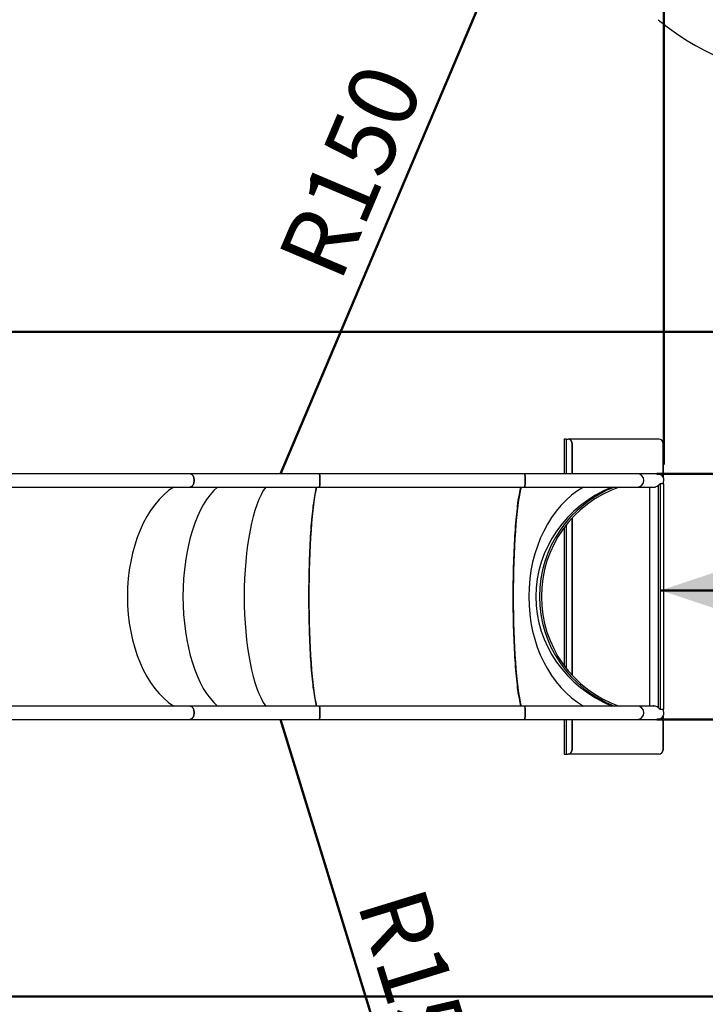
# Model space of a CAD drawing. Units: millimetres. Extents: x 0 to 42, y 0 to 29.8.
# Drawn here: x 10 to 13.4, y 18.8 to 23.8 of the extents above; entities that cross this region are included whole.
import ezdxf

# ---------------------------------------------------------------- set-up
doc = ezdxf.new("R2010")
doc.units = ezdxf.units.MM
doc.layers.add('LE_NORM', color=179, linetype='Continuous', lineweight=50)
doc.layers.add('SLD-0', color=179, linetype='Continuous')
doc.styles.add('SLDTEXTSTYLE0', font='TXT', dxfattribs={"width": 0.605})
doc.dimstyles.new('SLDDIMSTYLE0', dxfattribs={"dimtxt": 0.35, "dimasz": 0.3, "dimexe": 0, "dimexo": 0.0625, "dimgap": 0.0875, "dimtad": 1, "dimdec": 0, "dimlfac": 50, "dimrnd": 1e-09, "dimzin": 12, "dimdsep": 46, "dimtxsty": 'SLDTEXTSTYLE0', "dimsah": 1, "dimcen": 0.09, "dimadec": 0, "dimazin": 3, "dimtfac": 1, "dimtofl": 0, "dimtmove": 0, "dimatfit": 3, "dimfxl": 0, "dimfrac": 2, "dimtolj": 1, "dimtzin": 12, "dimarcsym": 0})
doc.dimstyles.new('SLDDIMSTYLE1', dxfattribs={"dimtxt": 0.35, "dimasz": 0.3, "dimexe": 0, "dimexo": 0.0625, "dimgap": 0.0875, "dimtad": 1, "dimdec": 0, "dimlfac": 50, "dimrnd": 1e-09, "dimzin": 12, "dimdsep": 46, "dimtxsty": 'SLDTEXTSTYLE0', "dimsah": 1, "dimcen": 0, "dimadec": 0, "dimazin": 3, "dimtfac": 1, "dimtofl": 0, "dimtmove": 0, "dimatfit": 3, "dimfxl": 0, "dimfrac": 2, "dimtolj": 1, "dimtzin": 12, "dimarcsym": 0})

# ---------------------------------------------------------------- blocks, each defined once
blk = doc.blocks.new('_D')
at = {"layer": 'LE_NORM'}
for p, q in [((14.4944, 21.4457), (14.4944, 23.4457)), ((13.1996, 21.4457), (14.5934, 21.4457))]:
    blk.add_line(p, q, dxfattribs=at)
for points in [[(14.4944, 23.4457), (14.3944, 23.1457), (14.5944, 23.1457)], [(14.4944, 21.4457), (14.5944, 21.7457), (14.3944, 21.7457)]]:
    blk.add_solid(points, dxfattribs=at)
at = {"layer": 'LE_NORM', "insert": (14.0432, 22.1169), "char_height": 0.35, "attachment_point": 1, "rotation": 90, "style": 'SLDTEXTSTYLE0'}
blk.add_mtext('100', dxfattribs=at)
blk = doc.blocks.new('_D_1')
at = {"layer": 'LE_NORM'}
for p, q in [((13.1996, 20.1983), (14.519, 20.1983)), ((14.42, 20.1983), (14.42, 18.1983))]:
    blk.add_line(p, q, dxfattribs=at)
for points in [[(14.42, 20.1983), (14.32, 19.8983), (14.52, 19.8983)], [(14.42, 18.1983), (14.52, 18.4983), (14.32, 18.4983)]]:
    blk.add_solid(points, dxfattribs=at)
at = {"layer": 'LE_NORM', "insert": (13.9688, 18.8695), "char_height": 0.35, "attachment_point": 1, "rotation": 90, "style": 'SLDTEXTSTYLE0'}
blk.add_mtext('100', dxfattribs=at)
blk = doc.blocks.new('_D_2')
at = {"layer": 'LE_NORM'}
for p, q in [((17.2192, 20.9211), (17.2192, 20.9524)), ((17.2192, 20.8533), (13.2192, 20.8533))]:
    blk.add_line(p, q, dxfattribs=at)
for points in [[(13.2192, 20.8533), (13.5192, 20.7533), (13.5192, 20.9533)], [(17.2192, 20.8533), (16.9192, 20.9533), (16.9192, 20.7533)]]:
    blk.add_solid(points, dxfattribs=at)
at = {"layer": 'LE_NORM', "insert": (14.8903, 21.3045), "char_height": 0.35, "attachment_point": 1, "style": 'SLDTEXTSTYLE0'}
blk.add_mtext('200', dxfattribs=at)
blk = doc.blocks.new('_D_5')
at = {"layer": 'LE_NORM'}
blk.add_line((12.4597, 24.2075), (11.2882, 21.4457), dxfattribs=at)
blk.add_solid([(12.4597, 24.2075), (12.2505, 23.9704), (12.4346, 23.8923)], dxfattribs=at)
at = {"layer": 'LE_NORM', "insert": (11.2693, 22.5453), "char_height": 0.35, "attachment_point": 1, "rotation": 67.0148, "style": 'SLDTEXTSTYLE0'}
blk.add_mtext('R150', dxfattribs=at)
blk = doc.blocks.new('_D_6')
at = {"layer": 'LE_NORM'}
blk.add_line((12.1702, 17.3309), (11.2882, 20.1983), dxfattribs=at)
blk.add_solid([(12.1702, 17.3309), (12.1776, 17.647), (11.9864, 17.5882)], dxfattribs=at)
at = {"layer": 'LE_NORM', "insert": (12.0107, 19.3692), "char_height": 0.35, "attachment_point": 1, "rotation": 287.0976, "style": 'SLDTEXTSTYLE0'}
blk.add_mtext('R150', dxfattribs=at)
blk = doc.blocks.new('_D_9')
at = {"layer": 'LE_NORM'}
for p, q in [((3.8215, 19.787), (3.8215, 27.1286)), ((17.2192, 21.5448), (17.2192, 27.1286)), ((3.8215, 27.0295), (17.2192, 27.0295))]:
    blk.add_line(p, q, dxfattribs=at)
for points in [[(3.8215, 27.0295), (4.1215, 26.9295), (4.1215, 27.1295)], [(17.2192, 27.0295), (16.9192, 27.1295), (16.9192, 26.9295)]]:
    blk.add_solid(points, dxfattribs=at)
at = {"layer": 'LE_NORM', "insert": (10.1915, 27.4807), "char_height": 0.35, "attachment_point": 1, "style": 'SLDTEXTSTYLE0'}
blk.add_mtext('670', dxfattribs=at)
blk = doc.blocks.new('_D_10')
at = {"layer": 'LE_NORM'}
for p, q in [((9.1426, 25.0356), (20.3349, 25.0356)), ((20.2358, 15.8989), (20.2358, 25.0356)), ((8.2872, 15.8989), (20.3349, 15.8989))]:
    blk.add_line(p, q, dxfattribs=at)
for points in [[(20.2358, 25.0356), (20.1358, 24.7356), (20.3358, 24.7356)], [(20.2358, 15.8989), (20.3358, 16.1989), (20.1358, 16.1989)]]:
    blk.add_solid(points, dxfattribs=at)
at = {"layer": 'LE_NORM', "insert": (19.7846, 20.1384), "char_height": 0.35, "attachment_point": 1, "rotation": 90, "style": 'SLDTEXTSTYLE0'}
blk.add_mtext('457', dxfattribs=at)
blk = doc.blocks.new('_D_11')
at = {"layer": 'LE_NORM'}
for p, q in [((6.6179, 19.9289), (6.6179, 26.0224)), ((13.2356, 21.4931), (13.2356, 26.0224)), ((6.6179, 25.9234), (13.2356, 25.9234))]:
    blk.add_line(p, q, dxfattribs=at)
for points in [[(6.6179, 25.9234), (6.9179, 25.8234), (6.9179, 26.0234)], [(13.2356, 25.9234), (12.9356, 26.0234), (12.9356, 25.8234)]]:
    blk.add_solid(points, dxfattribs=at)
at = {"layer": 'LE_NORM', "insert": (9.5979, 26.3745), "char_height": 0.35, "attachment_point": 1, "style": 'SLDTEXTSTYLE0'}
blk.add_mtext('331', dxfattribs=at)
blk = doc.blocks.new('_D_12')
at = {"layer": 'LE_NORM'}
for p, q in [((9.0638, 22.1673), (18.1034, 22.1673)), ((18.0043, 22.1673), (18.0043, 18.7909)), ((8.5019, 18.7909), (18.1034, 18.7909))]:
    blk.add_line(p, q, dxfattribs=at)
for points in [[(18.0043, 22.1673), (17.9043, 21.8673), (18.1043, 21.8673)], [(18.0043, 18.7909), (18.1043, 19.0909), (17.9043, 19.0909)]]:
    blk.add_solid(points, dxfattribs=at)
at = {"layer": 'LE_NORM', "insert": (17.5532, 20.1502), "char_height": 0.35, "attachment_point": 1, "rotation": 90, "style": 'SLDTEXTSTYLE0'}
blk.add_mtext('169', dxfattribs=at)

msp = doc.modelspace()

# ---------------------------------------------------------------- linework, layer by layer
at = {"color": 7, "linetype": 'Continuous', "lineweight": 25}
for p, q in [((12.7298, 21.622), (12.7298, 21.4457)), ((12.739, 21.622), (12.7298, 21.622)), ((12.739, 21.622), (12.749, 21.622)), ((12.749, 21.622), (12.7494, 21.622)), ((13.2111, 21.622), (12.7494, 21.622)), ((13.2111, 21.622), (13.2114, 21.622)), ((12.769, 21.602), (12.769, 21.4457)), ((12.7693, 21.602), (12.769, 21.602)), ((12.7693, 21.602), (12.7693, 21.4457)), ((13.231, 21.602), (13.231, 21.4297)), ((13.2314, 21.602), (13.231, 21.602)), ((13.2314, 21.602), (13.2314, 21.4291)), ((10.8296, 21.4457), (9.2057, 21.4457)), ((11.486, 21.4457), (10.8296, 21.4457)), ((12.528, 21.4457), (11.486, 21.4457)), ((13.1006, 21.4457), (12.528, 21.4457)), ((13.2024, 21.4457), (13.1006, 21.4457)), ((9.2057, 21.3783), (10.8296, 21.3783)), ((10.8296, 21.3783), (11.486, 21.3783)), ((11.486, 21.3783), (12.528, 21.3783)), ((12.528, 21.3783), (13.1006, 21.3783)), ((13.1006, 21.3783), (13.1927, 21.3783)), ((13.1636, 20.2657), (13.1636, 21.3783)), ((13.2085, 20.2567), (13.2085, 21.3874)), ((13.2105, 21.3898), (13.2096, 21.3884)), ((13.2137, 21.394), (13.2159, 21.394)), ((13.2192, 21.394), (13.2159, 21.394)), ((13.2192, 20.25), (13.2192, 21.394)), ((13.2356, 21.394), (13.2192, 21.394)), ((13.2356, 20.25), (13.2356, 21.394)), ((13.2357, 21.394), (13.2356, 21.394)), ((13.2357, 20.25), (13.2357, 21.394)), ((12.769, 21.2206), (12.769, 20.4234)), ((12.7693, 21.221), (12.7693, 20.423)), ((12.7298, 21.1732), (12.7298, 20.4708)), ((10.8296, 20.2657), (9.2057, 20.2657)), ((11.486, 20.2657), (10.8296, 20.2657)), ((12.528, 20.2657), (11.486, 20.2657)), ((13.1006, 20.2657), (12.528, 20.2657)), ((13.1927, 20.2657), (13.1006, 20.2657)), ((13.2096, 20.2556), (13.2105, 20.2542)), ((13.2137, 20.25), (13.2159, 20.25)), ((13.2159, 20.25), (13.2192, 20.25)), ((13.2192, 20.25), (13.2356, 20.25)), ((13.231, 20.2144), (13.231, 20.042)), ((13.2314, 20.215), (13.2314, 20.042)), ((13.2356, 20.25), (13.2357, 20.25)), ((9.2057, 20.1983), (10.8296, 20.1983)), ((10.8296, 20.1983), (11.486, 20.1983)), ((11.486, 20.1983), (12.528, 20.1983)), ((12.528, 20.1983), (13.1006, 20.1983)), ((12.7298, 20.1983), (12.7298, 20.022)), ((12.769, 20.1983), (12.769, 20.042)), ((12.7693, 20.1983), (12.7693, 20.042)), ((13.1006, 20.1983), (13.2024, 20.1983)), ((12.7298, 20.022), (12.739, 20.022)), ((12.739, 20.022), (12.749, 20.022)), ((12.7494, 20.022), (12.749, 20.022)), ((13.2111, 20.022), (12.7494, 20.022)), ((12.769, 20.042), (12.7693, 20.042)), ((13.2114, 20.022), (13.2111, 20.022)), ((13.231, 20.042), (13.2314, 20.042))]:
    msp.add_line(p, q, dxfattribs=at)
at = {"color": 8, "linetype": 'Continuous', "lineweight": 25}
for p, q in [((12.739, 21.622), (12.739, 21.4457)), ((12.739, 21.1854), (12.739, 20.4587)), ((12.739, 20.1983), (12.739, 20.022))]:
    msp.add_line(p, q, dxfattribs=at)
at = {"color": 7, "linetype": 'Continuous', "lineweight": 25, "flags": 128}
for points in [[(10.8296, 21.3783), (10.832, 21.3786), (10.8349, 21.3795), (10.8378, 21.3811), (10.8405, 21.3834), (10.8429, 21.3862), (10.8451, 21.3896), (10.8469, 21.3935), (10.8484, 21.3978), (10.8494, 21.4024), (10.8501, 21.4071), (10.8503, 21.412), (10.8501, 21.4169), (10.8494, 21.4217), (10.8484, 21.4263), (10.8469, 21.4305), (10.8451, 21.4344), (10.8429, 21.4378), (10.8405, 21.4407), (10.8378, 21.443), (10.8349, 21.4446), (10.832, 21.4455), (10.8296, 21.4457)], [(10.8296, 21.4457), (10.832, 21.4455), (10.8349, 21.4446), (10.8378, 21.443), (10.8405, 21.4407), (10.8429, 21.4378), (10.8451, 21.4344), (10.8469, 21.4305), (10.8484, 21.4263), (10.8494, 21.4217), (10.8501, 21.4169), (10.8503, 21.412), (10.8501, 21.4071), (10.8494, 21.4024), (10.8484, 21.3978), (10.8469, 21.3935), (10.8451, 21.3896), (10.8429, 21.3862), (10.8405, 21.3834), (10.8378, 21.3811), (10.8349, 21.3795), (10.832, 21.3786), (10.8296, 21.3783)], [(11.486, 21.3783), (11.4864, 21.3786), (11.4869, 21.3795), (11.4874, 21.3811), (11.4878, 21.3834), (11.4883, 21.3862), (11.4886, 21.3896), (11.4889, 21.3935), (11.4892, 21.3978), (11.4893, 21.4024), (11.4895, 21.4071), (11.4895, 21.412), (11.4895, 21.4169), (11.4893, 21.4217), (11.4892, 21.4263), (11.4889, 21.4305), (11.4886, 21.4344), (11.4883, 21.4378), (11.4878, 21.4407), (11.4874, 21.443), (11.4869, 21.4446), (11.4864, 21.4455), (11.486, 21.4457)], [(11.486, 21.4457), (11.4864, 21.4455), (11.4869, 21.4446), (11.4874, 21.443), (11.4878, 21.4407), (11.4883, 21.4378), (11.4886, 21.4344), (11.4889, 21.4305), (11.4892, 21.4263), (11.4893, 21.4217), (11.4895, 21.4169), (11.4895, 21.412), (11.4895, 21.4071), (11.4893, 21.4024), (11.4892, 21.3978), (11.4889, 21.3935), (11.4886, 21.3896), (11.4883, 21.3862), (11.4878, 21.3834), (11.4874, 21.3811), (11.4869, 21.3795), (11.4864, 21.3786), (11.486, 21.3783)], [(12.528, 21.3783), (12.5284, 21.3786), (12.5289, 21.3795), (12.5294, 21.3811), (12.5298, 21.3834), (12.5302, 21.3862), (12.5306, 21.3896), (12.5309, 21.3935), (12.5312, 21.3978), (12.5313, 21.4024), (12.5314, 21.4071), (12.5315, 21.412), (12.5314, 21.4169), (12.5313, 21.4217), (12.5312, 21.4263), (12.5309, 21.4305), (12.5306, 21.4344), (12.5302, 21.4378), (12.5298, 21.4407), (12.5294, 21.443), (12.5289, 21.4446), (12.5284, 21.4455), (12.528, 21.4457)], [(12.528, 21.4457), (12.5284, 21.4455), (12.5289, 21.4446), (12.5294, 21.443), (12.5298, 21.4407), (12.5302, 21.4378), (12.5306, 21.4344), (12.5309, 21.4305), (12.5312, 21.4263), (12.5313, 21.4217), (12.5314, 21.4169), (12.5315, 21.412), (12.5314, 21.4071), (12.5313, 21.4024), (12.5312, 21.3978), (12.5309, 21.3935), (12.5306, 21.3896), (12.5302, 21.3862), (12.5298, 21.3834), (12.5294, 21.3811), (12.5289, 21.3795), (12.5284, 21.3786), (12.528, 21.3783)], [(11.4724, 20.2657), (11.4722, 20.2666), (11.4702, 20.2745), (11.4683, 20.2831), (11.4664, 20.2923), (11.4645, 20.3022), (11.4627, 20.3127), (11.4609, 20.3238), (11.4591, 20.3355), (11.4574, 20.3477), (11.4557, 20.3606), (11.4541, 20.374), (11.4526, 20.3879), (11.451, 20.4024), (11.4496, 20.4173), (11.4481, 20.4328), (11.4468, 20.4487), (11.4455, 20.465), (11.4442, 20.4818), (11.4431, 20.499), (11.4419, 20.5166), (11.4409, 20.5346), (11.4399, 20.5529), (11.439, 20.5715), (11.4381, 20.5904), (11.4373, 20.6096), (11.4366, 20.6291), (11.436, 20.6487), (11.4354, 20.6686), (11.4349, 20.6887), (11.4344, 20.7089), (11.4341, 20.7293), (11.4338, 20.7498), (11.4335, 20.7704), (11.4334, 20.791), (11.4333, 20.8117), (11.4333, 20.8324), (11.4334, 20.853), (11.4335, 20.8737), (11.4338, 20.8942), (11.4341, 20.9147), (11.4344, 20.9351), (11.4349, 20.9553), (11.4354, 20.9754), (11.436, 20.9953), (11.4366, 21.015), (11.4373, 21.0344), (11.4381, 21.0536), (11.439, 21.0726), (11.4399, 21.0912), (11.4409, 21.1095), (11.4419, 21.1274), (11.4431, 21.145), (11.4442, 21.1622), (11.4455, 21.179), (11.4468, 21.1954), (11.4481, 21.2113), (11.4496, 21.2267), (11.451, 21.2417), (11.4526, 21.2561), (11.4541, 21.2701), (11.4557, 21.2835), (11.4574, 21.2963), (11.4591, 21.3086), (11.4609, 21.3203), (11.4627, 21.3314), (11.4645, 21.3419), (11.4664, 21.3517), (11.4683, 21.3609), (11.4702, 21.3695), (11.4722, 21.3774), (11.4724, 21.3783)], [(12.5099, 20.2657), (12.5096, 20.2666), (12.5077, 20.2745), (12.5057, 20.2831), (12.5038, 20.2923), (12.502, 20.3022), (12.5001, 20.3127), (12.4983, 20.3238), (12.4966, 20.3355), (12.4949, 20.3477), (12.4932, 20.3606), (12.4916, 20.374), (12.49, 20.3879), (12.4885, 20.4024), (12.487, 20.4173), (12.4856, 20.4328), (12.4843, 20.4487), (12.483, 20.465), (12.4817, 20.4818), (12.4805, 20.499), (12.4794, 20.5166), (12.4784, 20.5346), (12.4774, 20.5529), (12.4765, 20.5715), (12.4756, 20.5904), (12.4748, 20.6096), (12.4741, 20.6291), (12.4734, 20.6487), (12.4728, 20.6686), (12.4723, 20.6887), (12.4719, 20.7089), (12.4715, 20.7293), (12.4712, 20.7498), (12.471, 20.7704), (12.4709, 20.791), (12.4708, 20.8117), (12.4708, 20.8324), (12.4709, 20.853), (12.471, 20.8737), (12.4712, 20.8942), (12.4715, 20.9147), (12.4719, 20.9351), (12.4723, 20.9553), (12.4728, 20.9754), (12.4734, 20.9953), (12.4741, 21.015), (12.4748, 21.0344), (12.4756, 21.0536), (12.4765, 21.0726), (12.4774, 21.0912), (12.4784, 21.1095), (12.4794, 21.1274), (12.4805, 21.145), (12.4817, 21.1622), (12.483, 21.179), (12.4843, 21.1954), (12.4856, 21.2113), (12.487, 21.2267), (12.4885, 21.2417), (12.49, 21.2561), (12.4916, 21.2701), (12.4932, 21.2835), (12.4949, 21.2963), (12.4966, 21.3086), (12.4983, 21.3203), (12.5001, 21.3314), (12.502, 21.3419), (12.5038, 21.3517), (12.5057, 21.3609), (12.5077, 21.3695), (12.5096, 21.3774), (12.5099, 21.3783)], [(10.8296, 20.1983), (10.832, 20.1986), (10.8349, 20.1995), (10.8378, 20.2011), (10.8405, 20.2033), (10.8429, 20.2062), (10.8451, 20.2096), (10.8469, 20.2135), (10.8484, 20.2178), (10.8494, 20.2224), (10.8501, 20.2271), (10.8503, 20.232), (10.8501, 20.2369), (10.8494, 20.2417), (10.8484, 20.2463), (10.8469, 20.2505), (10.8451, 20.2544), (10.8429, 20.2578), (10.8405, 20.2607), (10.8378, 20.263), (10.8349, 20.2646), (10.832, 20.2655), (10.8296, 20.2657)], [(10.8296, 20.2657), (10.832, 20.2655), (10.8349, 20.2646), (10.8378, 20.263), (10.8405, 20.2607), (10.8429, 20.2578), (10.8451, 20.2544), (10.8469, 20.2505), (10.8484, 20.2463), (10.8494, 20.2417), (10.8501, 20.2369), (10.8503, 20.232), (10.8501, 20.2271), (10.8494, 20.2224), (10.8484, 20.2178), (10.8469, 20.2135), (10.8451, 20.2096), (10.8429, 20.2062), (10.8405, 20.2033), (10.8378, 20.2011), (10.8349, 20.1995), (10.832, 20.1986), (10.8296, 20.1983)], [(11.486, 20.1983), (11.4864, 20.1986), (11.4869, 20.1995), (11.4874, 20.2011), (11.4878, 20.2033), (11.4883, 20.2062), (11.4886, 20.2096), (11.4889, 20.2135), (11.4892, 20.2178), (11.4893, 20.2224), (11.4895, 20.2271), (11.4895, 20.232), (11.4895, 20.2369), (11.4893, 20.2417), (11.4892, 20.2463), (11.4889, 20.2505), (11.4886, 20.2544), (11.4883, 20.2578), (11.4878, 20.2607), (11.4874, 20.263), (11.4869, 20.2646), (11.4864, 20.2655), (11.486, 20.2657)], [(11.486, 20.2657), (11.4864, 20.2655), (11.4869, 20.2646), (11.4874, 20.263), (11.4878, 20.2607), (11.4883, 20.2578), (11.4886, 20.2544), (11.4889, 20.2505), (11.4892, 20.2463), (11.4893, 20.2417), (11.4895, 20.2369), (11.4895, 20.232), (11.4895, 20.2271), (11.4893, 20.2224), (11.4892, 20.2178), (11.4889, 20.2135), (11.4886, 20.2096), (11.4883, 20.2062), (11.4878, 20.2033), (11.4874, 20.2011), (11.4869, 20.1995), (11.4864, 20.1986), (11.486, 20.1983)], [(12.528, 20.1983), (12.5284, 20.1986), (12.5289, 20.1995), (12.5294, 20.2011), (12.5298, 20.2033), (12.5302, 20.2062), (12.5306, 20.2096), (12.5309, 20.2135), (12.5312, 20.2178), (12.5313, 20.2224), (12.5314, 20.2271), (12.5315, 20.232), (12.5314, 20.2369), (12.5313, 20.2417), (12.5312, 20.2463), (12.5309, 20.2505), (12.5306, 20.2544), (12.5302, 20.2578), (12.5298, 20.2607), (12.5294, 20.263), (12.5289, 20.2646), (12.5284, 20.2655), (12.528, 20.2657)], [(12.528, 20.2657), (12.5284, 20.2655), (12.5289, 20.2646), (12.5294, 20.263), (12.5298, 20.2607), (12.5302, 20.2578), (12.5306, 20.2544), (12.5309, 20.2505), (12.5312, 20.2463), (12.5313, 20.2417), (12.5314, 20.2369), (12.5315, 20.232), (12.5314, 20.2271), (12.5313, 20.2224), (12.5312, 20.2178), (12.5309, 20.2135), (12.5306, 20.2096), (12.5302, 20.2062), (12.5298, 20.2033), (12.5294, 20.2011), (12.5289, 20.1995), (12.5284, 20.1986), (12.528, 20.1983)]]:
    msp.add_lwpolyline(points, dxfattribs=at)
at = {"color": 7, "linetype": 'Continuous', "lineweight": 25}
for centre, radius, start, end in [((12.749, 21.602), 0.02, 359.9267, 89.9265), ((12.7493, 21.602), 0.02, 359.9267, 89.9265), ((13.211, 21.602), 0.02, 359.9267, 89.9265), ((13.2114, 21.602), 0.02, 359.9267, 89.9265), ((13.1005, 21.412), 0.0337, 270.1119, 89.8881), ((13.2023, 21.412), 0.0337, 327.7185, 89.8704), ((13.2026, 20.822), 0.589, 109.1812, 250.8184), ((13.1846, 21.4109), 0.0336, 255.9739, 315.5125), ((13.1849, 21.4109), 0.0335, 255.9634, 269.9994), ((13.1005, 20.232), 0.0337, 270.1119, 89.8881), ((13.1846, 20.2332), 0.0336, 44.4875, 104.0171), ((13.1849, 20.2332), 0.0335, 90.0006, 104.0277), ((13.2023, 20.232), 0.0337, 270.1155, 32.2931), ((12.749, 20.042), 0.02, 270.0735, 0.0733), ((12.7493, 20.042), 0.02, 270.0735, 0.0733), ((13.211, 20.042), 0.02, 270.0735, 0.0733), ((13.2114, 20.042), 0.02, 270.0735, 0.0733)]:
    msp.add_arc(centre, radius, start, end, dxfattribs=at)
for centre, major_axis, ratio, start_param, end_param in [((10.881, 20.822), (0, 0.597), 0.618355, 0.371379, 2.770208), ((11.0689, 20.822), (0, 0.597), 0.460656, 0.371379, 2.770208), ((11.0689, 20.822), (0, 0.597), 0.460656, 0.371379, 2.770208), ((11.276, 20.822), (0, 0.597), 0.286938, 0.371379, 2.770208), ((11.276, 20.822), (0, 0.597), 0.286938, 0.371379, 2.770208), ((11.4949, 20.822), (0, 0.597), 0.103242, 0.371379, 2.770208), ((12.5372, 20.822), (0, 0.607), 0.10939, 0.411613, 2.729974), ((13.0135, 20.822), (0, 0.607), 0.764214, 0.411613, 2.729974), ((13.2297, 20.822), (0.6443, 0), 0.942104, 1.98241, 4.30077), ((13.2026, 20.822), (0.5986, 0), 0.997398, 1.942175, 4.341004), ((12.5372, 20.822), (0, 0.612), 0.10939, 0.623867, 0.788693), ((12.5372, 20.822), (0, 0.612), 0.10939, 2.3529, 2.517726)]:
    msp.add_ellipse(centre, major_axis=major_axis, ratio=ratio, start_param=start_param, end_param=end_param, dxfattribs=at)
for points, knots in [([(13.2159, 21.394), (13.2149, 21.3928), (13.2129, 21.3904), (13.21, 21.3884), (13.2085, 21.3874)], [0, 0, 0, 0, 0.487833, 1, 1, 1, 1]), ([(13.2085, 20.2567), (13.21, 20.2557), (13.2129, 20.2537), (13.2149, 20.2512), (13.2159, 20.25)], [0, 0, 0, 0, 0.512167, 1, 1, 1, 1])]:
    msp.add_open_spline(points, degree=3, knots=knots, dxfattribs=at)
at = {"layer": 'SLD-0'}
msp.add_arc((14.0534, 24.7689), 1.3232, 230.2365, 270, dxfattribs=at)

# ---------------------------------------------------------------- dimensions: what is measured, and where the dimension line sits
at = {"layer": 'LE_NORM'}
for base, p1, p2, picture, middle in [((17.2192, 27.0295), (3.8215, 19.6879), (17.2192, 21.4457), '_D_9', (10.5204, 27.0295)), ((13.2192, 20.8533), (17.2192, 20.822), (13.2192, 21.394), '_D_2', (15.2192, 20.8533))]:
    dim = msp.add_linear_dim(base=base, p1=p1, p2=p2, dimstyle='SLDDIMSTYLE0', dxfattribs=at)
    dim.commit()
    dim.dimension.update_dxf_attribs({"geometry": picture, "text_midpoint": middle, "dimtype": 160})
for base, p1, p2, angle, picture, middle in [((13.2356, 25.9234), (6.6179, 19.8299), (13.2356, 21.394), 0, '_D_11', (9.9268, 25.9234)), ((20.2358, 25.0356), (8.1881, 15.8989), (9.0435, 25.0356), 90, '_D_10', (20.2358, 20.4673)), ((14.4944, 23.4457), (13.1006, 21.4457), (14.0534, 23.4457), 90, '_D', (14.4944, 22.4457)), ((18.0043, 18.7909), (8.9647, 22.1673), (8.4028, 18.7909), 90, '_D_12', (18.0043, 20.4791)), ((14.42, 18.1983), (13.1006, 20.1983), (14.0534, 18.1983), 90, '_D_1', (14.42, 19.1983))]:
    dim = msp.add_linear_dim(base=base, p1=p1, p2=p2, angle=angle, dimstyle='SLDDIMSTYLE0', dxfattribs=at)
    dim.commit()
    dim.dimension.update_dxf_attribs({"geometry": picture, "text_midpoint": middle, "dimtype": 160})
for center, mpoint, picture, middle in [((11.2882, 21.4457), (12.4597, 24.2075), '_D_5', (11.8739, 22.8266)), ((11.2882, 20.1983), (12.1702, 17.3309), '_D_6', (11.7292, 18.7646))]:
    dim = msp.add_radius_dim(center=center, mpoint=mpoint, dimstyle='SLDDIMSTYLE1', dxfattribs=at)
    dim.commit()
    dim.dimension.update_dxf_attribs({"geometry": picture, "text_midpoint": middle, "dimtype": 164})

doc.saveas('drawing.dxf')
